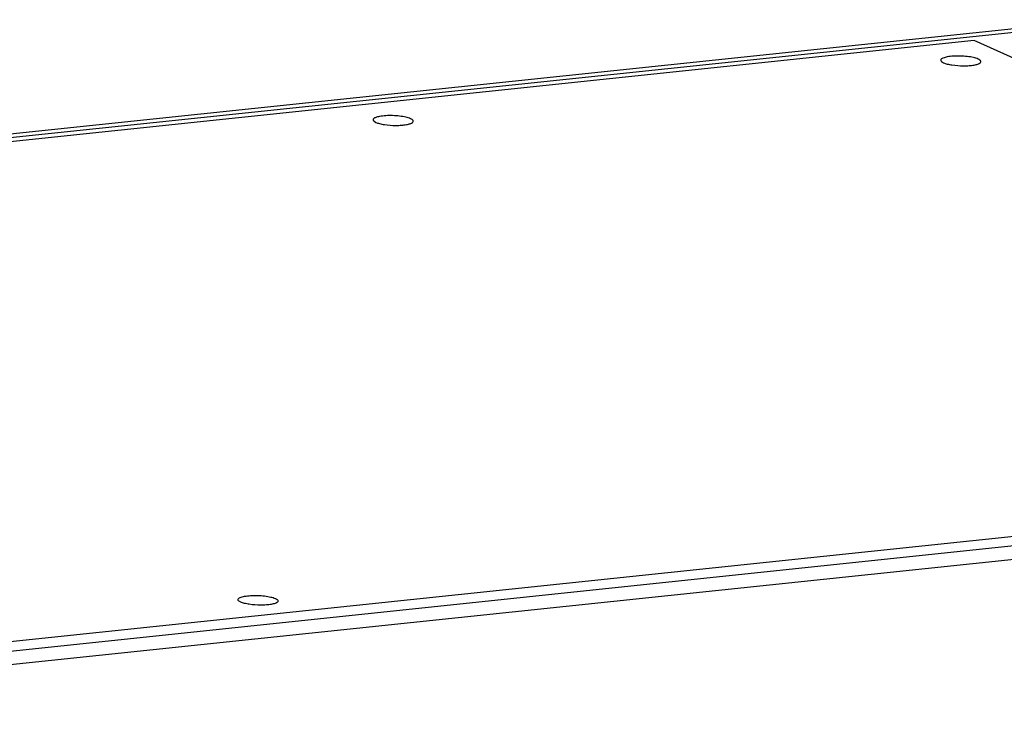
# Model space of a CAD drawing. Extents: x 26 to 1139, y 52 to 649.
# Drawn here: x 861 to 992, y 519 to 610 of the extents above; entities that cross this region are included whole.
import ezdxf

# ---------------------------------------------------------------- set-up
doc = ezdxf.new("R2010")
doc.units = 0
doc.header["$LTSCALE"] = 25
doc.layers.get('0').update_dxf_attribs({"color": 4, "linetype": 'CONTINUOUS'})

msp = doc.modelspace()

# ---------------------------------------------------------------- linework, layer by layer
for p, q in [((655.09, 573.28), (1004.02, 609.94)), ((655.95, 572.89), (1004.88, 609.55)), ((987.67, 607.17), (673.56, 574.17)), ((1106.39, 553.84), (987.67, 607.17)), ((983.33, 604.41), (983.61, 604.23)), ((908.13, 596.51), (908.42, 596.33)), ((794.62, 520.61), (1105.77, 553.3)), ((794.57, 519.36), (1105.72, 552.05)), ((803.32, 518.5), (1097.28, 549.39)), ((890.52, 532.72), (890.23, 532.9))]:
    msp.add_line(p, q)
for points, knots in [([(988.2, 604.71), (988.01, 604.8), (987.53, 604.94), (986.74, 605.07), (985.84, 605.13), (984.95, 605.12), (984.18, 605.04), (983.66, 604.91), (983.38, 604.77), (983.26, 604.66), (983.24, 604.51), (983.3, 604.44), (983.33, 604.41)], [0, 0, 0, 0, 0.120464, 0.277259, 0.452618, 0.625803, 0.776421, 0.887754, 0.925836, 0.953026, 0.97447, 1, 1, 1, 1]), ([(983.61, 604.23), (983.77, 604.16), (984.14, 604.04), (985.02, 603.88), (986, 603.81), (986.98, 603.84), (987.62, 603.91), (988.12, 604.02), (988.39, 604.14), (988.48, 604.22)], [0, 0, 0, 0, 0.103354, 0.235257, 0.542356, 0.69311, 0.82565, 0.929939, 1, 1, 1, 1]), ([(988.48, 604.22), (988.51, 604.25), (988.58, 604.33), (988.55, 604.49), (988.4, 604.61), (988.28, 604.68), (988.2, 604.71)], [0, 0, 0, 0, 0.210889, 0.393672, 0.644166, 1, 1, 1, 1]), ([(913.01, 596.81), (912.82, 596.9), (912.34, 597.04), (911.54, 597.16), (910.65, 597.23), (909.76, 597.22), (908.99, 597.13), (908.46, 597.01), (908.18, 596.87), (908.06, 596.76), (908.05, 596.61), (908.1, 596.54), (908.13, 596.51)], [0, 0, 0, 0, 0.120464, 0.277259, 0.452618, 0.625803, 0.776421, 0.887754, 0.925836, 0.953026, 0.97447, 1, 1, 1, 1]), ([(908.42, 596.33), (908.57, 596.26), (908.95, 596.14), (909.83, 595.97), (910.81, 595.91), (911.79, 595.94), (912.43, 596.01), (912.92, 596.12), (913.2, 596.24), (913.28, 596.32)], [0, 0, 0, 0, 0.103354, 0.235257, 0.542356, 0.69311, 0.82565, 0.929939, 1, 1, 1, 1]), ([(913.28, 596.32), (913.32, 596.35), (913.39, 596.43), (913.36, 596.59), (913.21, 596.71), (913.09, 596.78), (913.01, 596.81)], [0, 0, 0, 0, 0.210889, 0.393672, 0.644166, 1, 1, 1, 1]), ([(890.23, 532.9), (890.2, 532.93), (890.15, 533), (890.17, 533.14), (890.28, 533.25), (890.56, 533.4), (891.09, 533.52), (891.86, 533.6), (892.75, 533.61), (893.64, 533.55), (894.44, 533.42), (894.92, 533.29), (895.11, 533.2)], [0, 0, 0, 0, 0.02553, 0.046974, 0.074164, 0.112246, 0.223579, 0.374197, 0.547382, 0.722741, 0.879536, 1, 1, 1, 1]), ([(895.38, 532.7), (895.3, 532.63), (895.02, 532.51), (894.53, 532.4), (893.89, 532.33), (892.91, 532.3), (891.93, 532.36), (891.05, 532.53), (890.68, 532.65), (890.52, 532.72)], [0, 0, 0, 0, 0.070061, 0.17435, 0.30689, 0.457644, 0.764743, 0.896646, 1, 1, 1, 1]), ([(895.11, 533.2), (895.19, 533.17), (895.31, 533.1), (895.46, 532.98), (895.49, 532.81), (895.42, 532.74), (895.38, 532.7)], [0, 0, 0, 0, 0.355834, 0.606328, 0.789111, 1, 1, 1, 1])]:
    msp.add_open_spline(points, degree=3, knots=knots)

doc.saveas('drawing.dxf')
